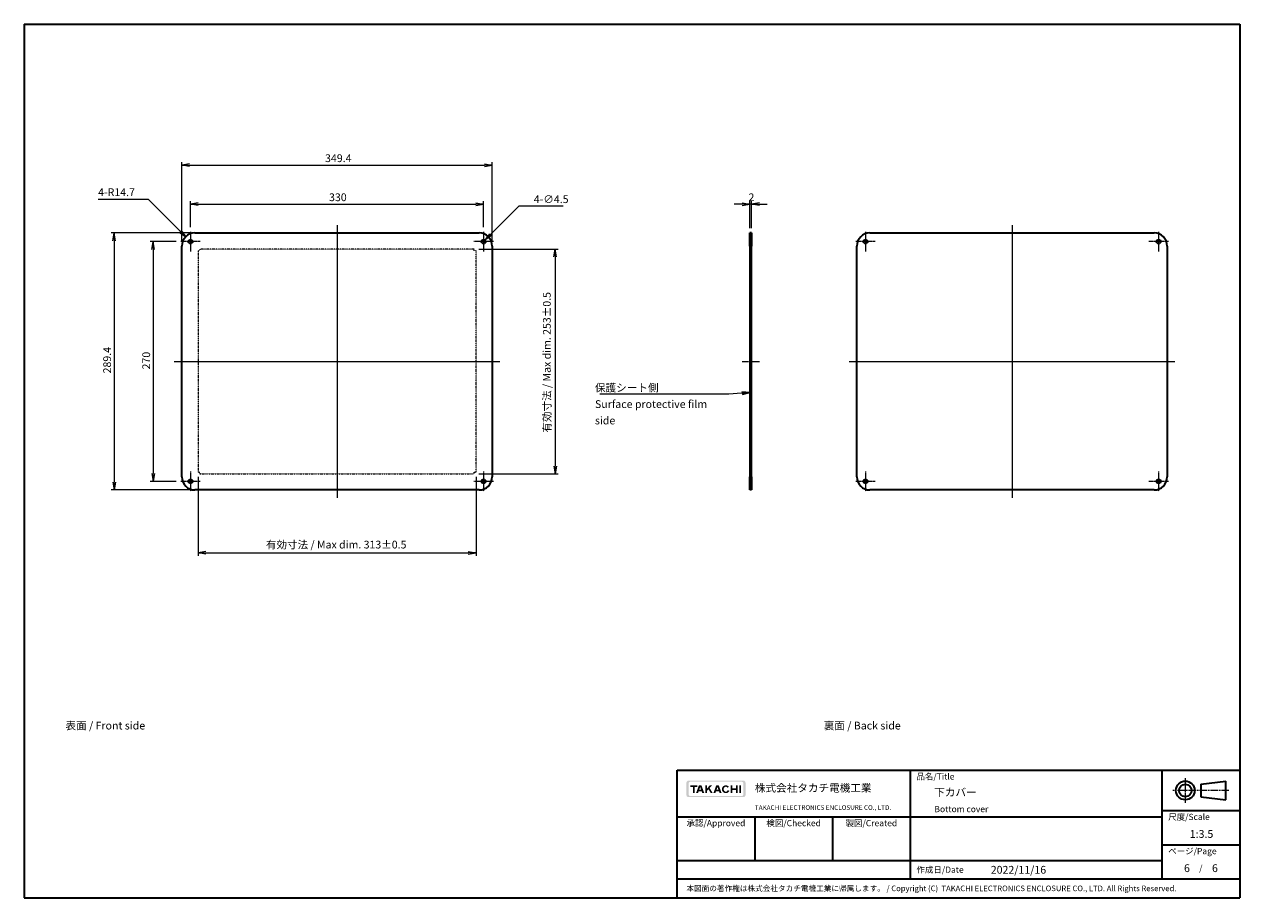
# Model space of a CAD drawing. Units: millimetres. Extents: x 7 to 7682, y 4 to 1690.
# Drawn here: x 6313 to 7682, y 4 to 988 of the extents above; entities that cross this region are included whole.
import ezdxf
from ezdxf.enums import TextEntityAlignment as Align

# ---------------------------------------------------------------- set-up
doc = ezdxf.new("R2010")
doc.units = ezdxf.units.MM
doc.header["$LTSCALE"] = 0.5
doc.linetypes.add('CHAIN', pattern=[0.35429999999999995, 0.2362, -0.0295, 0.0591, -0.0295])
doc.linetypes.add('DASH_DOUBLE_DOT', pattern=[0.43979999999999997, 0.24, -0.06, 0.0098, -0.06, 0.01, -0.06])
doc.layers.get('Defpoints').update_dxf_attribs({"lineweight": 25})
for name, color, linetype, lineweight in [('Border (ISO)', 7, 'Continuous', 35), ('Center Mark (ISO)', 131, 'Continuous', 18), ('Centerline (ISO)', 131, 'Continuous', 18), ('Dimension (ISO)', 7, 'Continuous', 18), ('Dimension (ISO) @ 1', 7, 'Continuous', 18), ('Hatch (ISO)', 1, 'Continuous', 18), ('Sketch Geometry (ISO)', 7, 'Continuous', 18), ('Symbol (ISO)', 7, 'Continuous', 18), ('Symbol (ISO) @ 1', 7, 'Continuous', 18), ('Title (ISO)', 7, 'Continuous', 35), ('Visible (ISO)', 7, 'Continuous', 35), ('Visible Narrow (ISO)', 7, 'Continuous', 25)]:
    doc.layers.add(name, color=color, linetype=linetype, lineweight=lineweight)
doc.styles.add('Note Text (TK)', font='MS PGothic.ttf')
doc.styles.add('文字スタイル40', font='MS PGothic.ttf')
doc.styles.add('文字スタイル67', font='arial.ttf')
doc.dimstyles.new('Default - Method 1b (TK)', dxfattribs={"dimscale": 0.5, "dimtxt": 2.5, "dimasz": 2.5, "dimexe": 1, "dimexo": 1.499999999999999, "dimgap": 1, "dimtad": 1, "dimdsep": 46, "dimtxsty": 'Note Text (TK)', "dimblk": 'OPEN', "dimcen": 0.09, "dimdle": 5, "dimclrd": 100, "dimclre": 100, "dimclrt": 7, "dimadec": 1, "dimazin": 1, "dimtfac": 1, "dimtmove": 0, "dimatfit": 3, "dimldrblk": 'OPEN', "dimfxl": 1, "dimtolj": 1, "dimlwd": -1, "dimlwe": -1, "dimarcsym": 0})
doc.dimstyles.new('Default - Method 1b (TK)$7', dxfattribs={"dimscale": 0.5, "dimtxt": 2.5, "dimasz": 2.5, "dimexe": 1, "dimexo": 1.499999999999999, "dimgap": 1, "dimtad": 1, "dimdsep": 46, "dimtxsty": 'Note Text (TK)', "dimblk": 'OPEN', "dimcen": 0.09, "dimdle": 5, "dimclrd": 100, "dimclre": 100, "dimclrt": 7, "dimadec": 1, "dimazin": 1, "dimtfac": 1, "dimtmove": 0, "dimatfit": 3, "dimldrblk": 'OPEN', "dimfxl": 1, "dimtolj": 1, "dimlwd": -1, "dimlwe": -1, "dimarcsym": 0})

# ---------------------------------------------------------------- blocks, each defined once
blk = doc.blocks.new('図面枠 tk図枠')
at = {"layer": 'Border (ISO)'}
for p, q in [((14.49999999999999, 289), (405.4999999999999, 289)), ((14.49999999999999, 289), (14.50000000000001, 8.000000000000007)), ((405.4999999999999, 289), (405.4999999999999, 8.000000000000007)), ((14.50000000000001, 8.000000000000007), (405.4999999999999, 8.000000000000007))]:
    blk.add_line(p, q, dxfattribs=at)
blk = doc.blocks.new('表題欄 tk表題欄')
at = {"layer": 'Hatch (ISO)'}
h = blk.add_hatch(color=256, dxfattribs=at)
edge = h.paths.add_edge_path(flags=0)
edge.add_arc((95.444849922821, 237.346881026017), 0.5958259999999996, 269.9999999999897, 360)
edge.add_line((96.040675922821, 237.3468810260171), (96.04067592282095, 240.7585970260168))
edge.add_arc((95.44484992282096, 240.7585970260169), 0.5958259999999996, 0, 90.0000000000068)
edge.add_line((95.44484992282091, 241.3544230260169), (79.00658192282103, 241.3544230260169))
edge.add_arc((79.00658192282103, 240.7585970260169), 0.5958259999999996, 90, 180)
edge.add_line((78.41075592282102, 240.7585970260168), (78.41075592282081, 237.3468810260171))
edge.add_arc((79.00658192282081, 237.3468810260168), 0.5958259999999996, 180, 270.0000000000205)
edge.add_line((79.00658192282103, 236.7510550260168), (95.44484992282091, 236.751055026017))
edge = h.paths.add_edge_path()
edge.add_line((77.70882392282107, 241.0034570260169), (77.70882392282107, 237.1020210260171))
edge.add_arc((78.41075592282097, 237.102021026017), 0.7019319999998935, 180, 270.000000000008)
edge.add_line((78.41075592282105, 236.4000890260172), (96.04067592282101, 236.4000890260172))
edge.add_arc((96.040675922821, 237.102021026017), 0.7019319999998921, 270, 360)
edge.add_line((96.7426079228209, 237.1020210260171), (96.74260792282098, 241.0034570260169))
edge.add_arc((96.04067592282107, 241.003457026017), 0.7019319999998921, 0, 90.00000000000873)
edge.add_line((96.04067592282095, 241.705389026017), (78.41075592282105, 241.7053890260169))
edge.add_arc((78.41075592282105, 241.0034570260169), 0.7019319999999984, 90.00000000000072, 180)
for points in [[(78.94128592282102, 240.1954190260171), (78.94128592282102, 239.7056990260171), (79.79013392282097, 239.7056990260171), (79.79013392282097, 237.7060090260171), (80.37779792282102, 237.7060090260171), (80.37779792282102, 239.7056990260171), (81.22664592282104, 239.7056990260171), (81.22664592282104, 240.1954190260171)], [(85.55355153134052, 237.7060090260171), (84.81294043548178, 238.9396854897348), (84.28739592282106, 238.3724785432585), (84.28739592282106, 237.7060090260171), (83.76502792282103, 237.7060090260171), (83.76502792282103, 240.1954190260171), (84.28739592282106, 240.1954190260171), (84.28739592282106, 239.1472136578642), (85.2586086041826, 240.1954190260171), (85.97643794456017, 240.1954190260171), (85.18872726044239, 239.3452627384302), (86.172817922821, 237.7060090260171)], [(91.96090243223207, 240.1954190260171), (91.96090243223207, 237.7060090260171), (92.4791894322321, 237.7060090260171), (92.4791894322321, 238.7058540260171), (93.63819343223211, 238.7058540260171), (93.63819343223211, 237.7060090260171), (94.15648043223207, 237.7060090260171), (94.15648043223207, 240.1954190260171), (93.63819343223211, 240.1954190260171), (93.63819343223211, 239.195574026017), (92.4791894322321, 239.195574026017), (92.4791894322321, 240.1954190260171)], [(94.71149643223212, 240.1954190260171), (94.71149643223212, 237.7060090260171), (95.2338644322322, 237.7060090260171), (95.2338644322322, 240.1954190260171)]]:
    blk.add_hatch(color=256, dxfattribs=at).paths.add_polyline_path(points)
h = blk.add_hatch(color=256, dxfattribs=at)
h.paths.add_polyline_path([(82.45967999495221, 238.7589070260171), (81.8218998506899, 238.7589070260171), (82.14078992282104, 239.627313026017)], flags=0)
h.paths.add_polyline_path([(82.64850318183746, 238.2447010260171), (81.63307666380464, 238.2447010260171), (81.43526189659153, 237.7060090260171), (80.81854592282102, 237.7060090260171), (81.73268992282102, 240.1954190260171), (82.54888992282102, 240.1954190260171), (83.46303392282098, 237.7060090260171), (82.84631794905052, 237.7060090260171)])
h = blk.add_hatch(color=256, dxfattribs=at)
h.paths.add_polyline_path([(87.39654585068993, 238.7589070260171), (88.03432599495216, 238.7589070260171), (87.71543592282107, 239.627313026017)], flags=0)
h.paths.add_polyline_path([(87.00990789659151, 237.7060090260171), (87.20772266380467, 238.2447010260171), (88.22314918183736, 238.2447010260171), (88.42096394905047, 237.7060090260171), (89.03767992282091, 237.7060090260171), (88.123535922821, 240.1954190260171), (87.30733592282104, 240.1954190260171), (86.39319192282105, 237.7060090260171)])
h = blk.add_hatch(color=256, dxfattribs=at)
edge = h.paths.add_edge_path()
edge.add_arc((90.39257192282079, 238.9507140260171), 1.273272000000011, 38.55054079078439, 336.5820184016556)
edge.add_line((91.56096443223191, 238.4446700260172), (91.04202846323602, 238.6694270587604))
edge.add_ellipse((90.392571922821, 238.9507140260171), major_axis=(0, -0.7998759999999119), ratio=0.8673469387756529, start_angle=128.5505407907963, end_angle=426.582018401653, ccw=False)
edge.add_line((90.96328818027123, 239.4055047731898), (91.38834540645578, 239.7442231660233))
at = {"layer": 'Title (ISO)'}
for p, q in [((74.70882392282105, 245.052739026017), (255.7088239228211, 245.052739026017)), ((74.70882392282105, 204.052739026017), (74.70882392282105, 245.052739026017)), ((149.7088239228211, 245.052739026017), (149.7088239228211, 210.052739026017)), ((230.7088239228211, 245.052739026017), (230.7088239228211, 210.052739026017)), ((255.7088239228211, 245.052739026017), (255.7088239228211, 204.052739026017)), ((243.2088239228211, 240.552739026017), (251.2088239228211, 241.552739026017)), ((243.2088239228211, 240.552739026017), (243.2088239228211, 236.552739026017)), ((251.2088239228211, 235.552739026017), (251.2088239228211, 241.552739026017)), ((243.2088239228211, 236.552739026017), (251.2088239228211, 235.552739026017)), ((230.7088239228211, 232.052739026017), (255.7088239228211, 232.052739026017)), ((74.70882392282105, 230.052739026017), (230.7088239228211, 230.0527390260171)), ((99.70882392282105, 230.052739026017), (99.70882392282108, 216.052739026017)), ((124.708823922821, 230.052739026017), (124.708823922821, 216.052739026017)), ((230.7088239228211, 221.052739026017), (255.7088239228211, 221.052739026017)), ((74.70882392282105, 216.052739026017), (230.7088239228211, 216.052739026017)), ((255.7088239228211, 210.052739026017), (74.70882392282105, 210.052739026017)), ((74.70882392282105, 204.052739026017), (255.7088239228211, 204.052739026017))]:
    blk.add_line(p, q, dxfattribs=at)
at = {"layer": 'Title (ISO)', "color": 4, "linetype": 'CHAIN', "lineweight": 18, "ltscale": 8.889559745788574}
blk.add_line((238.2088239228211, 242.5527390260171), (238.2088239228211, 234.552739026017), dxfattribs=at)
at = {"layer": 'Title (ISO)', "color": 4, "linetype": 'CHAIN', "lineweight": 18, "ltscale": 20.00163269042969}
blk.add_line((252.2088239228211, 238.552739026017), (234.2088239228211, 238.552739026017), dxfattribs=at)
at = {"layer": 'Title (ISO)'}
for radius in [3, 2]:
    blk.add_circle((238.2088239228211, 238.5527390260171), radius, dxfattribs=at)
at = {"layer": 'Title (ISO)', "color": 1, "char_height": 2.000000029802322, "line_spacing_factor": 1.5, "style": 'Note Text (TK)'}
for s, insert, attachment_point in [('\\fＭＳ Ｐゴシック|b0|i0;{\\H2.0000;品名/Title}', (151.708823922821, 243.052739026017), 4), ('\\fＭＳ Ｐゴシック|b0|i0;{\\H2.0000;尺度/Scale}', (232.7088239228211, 230.052739026017), 4), ('\\fＭＳ Ｐゴシック|b0|i0;{\\H2.0000;承認/Approved}', (87.20882392282105, 228.052739026017), 5), ('\\fＭＳ Ｐゴシック|b0|i0;{\\H2.0000;検図/Checked}', (112.208823922821, 228.0527390260171), 5), ('\\fＭＳ Ｐゴシック|b0|i0;{\\H2.0000;製図/Created}', (137.208823922821, 228.052739026017), 5), ('\\fＭＳ Ｐゴシック|b0|i0;{\\H2.0000;ページ/Page}', (232.7088239228211, 219.052739026017), 4), ('\\fＭＳ Ｐゴシック|b0|i0;{\\H2.0000;作成日/Date}', (151.708823922821, 213.052739026017), 4)]:
    blk.add_mtext(s, dxfattribs=dict(at, insert=insert, attachment_point=attachment_point))
at = {"layer": 'Title (ISO)', "color": 7, "line_spacing_factor": 1.5, "style": 'Note Text (TK)'}
for s, insert, char_height, attachment_point in [('株式会社タカチ電機工業', (99.74260792282095, 239.052739026017), 2.5, 4), ('\\fArial|b0|i0;{\\H1.4986;TAKACHI ELECTRONICS ENCLOSURE CO., LTD.}', (99.74260792282095, 233.052739026017), 1.49859994649887, 4), ('\\fＭＳ Ｐゴシック|b0|i0;{\\H2.0000;/}', (243.2088239228211, 213.5527390260171), 2.000000029802322, 5), ('\\fＭＳ Ｐゴシック|b0|i0;{\\H1.8000;本図面の著作権は株式会社タカチ電機工業に帰属します。 / Copyright (C)\xa0 TAKACHI ELECTRONICS ENCLOSURE CO., LTD. All Rights Reserved.}', (77.70882392282107, 207.052739026017), 1.800000071525573, 4)]:
    blk.add_mtext(s, dxfattribs=dict(at, insert=insert, char_height=char_height, attachment_point=attachment_point))
at = {"layer": 'Title (ISO)', "color": 7}
for tag, p, height, style in [('<品名>_001', (157.5383693773665, 236.7885344805625), 2.5, 'Note Text (TK)'), ('<Title>_001', (157.708823922821, 231.5520568828656), 2.000000029802322, '文字スタイル67'), ('<型番>_001', (157.6576875571527, 219.9930798731327), 3.000000119209289, '文字スタイル40'), ('<総ページ数>_001', (246.7926307410029, 212.302739026017), 2.5, 'Note Text (TK)'), ('作成日_001', (175.5895057410029, 211.7814322078352), 2.5, 'Note Text (TK)'), ('<ページ_No.>_001', (237.9488807410029, 212.302739026017), 2.5, 'Note Text (TK)')]:
    blk.add_attdef(tag, p, '', height=height, dxfattribs=dict(at, style=style))
at = {"layer": 'Title (ISO)', "color": 7, "style": 'Note Text (TK)'}
for tag, p in [('<尺度>', (243.2088239228211, 224.552739026017)), ('<部品サイズ>', (112.208823922821, 213.052739026017))]:
    blk.add_attdef(tag, text='', height=2.5, dxfattribs=at).set_placement(p, align=Align.MIDDLE_CENTER)
blk = doc.blocks.new('_Open')
at = {"color": 0, "linetype": 'ByBlock', "lineweight": -2}
for p, q in [((-1, 0.1666666666666666), (0, 0)), ((-1, -0.1666666666666666), (0, 0)), ((0, 0), (-1, 0))]:
    blk.add_line(p, q, dxfattribs=at)
blk = doc.blocks.new('*D94')
at = {"layer": 'Defpoints', "color": 0}
for p in [(6830.377116824903, 784.847766559782), (6500.377116824903, 753.847766559782), (6830.377116824903, 753.8477665597893)]:
    blk.add_point(p, dxfattribs=at)
at = {"layer": 'Dimension (ISO)', "color": 100}
for p, q in [((6500.377116824903, 759.097766559782), (6500.377116824903, 788.347766559782)), ((6509.127116824903, 784.847766559782), (6821.627116824903, 784.847766559782)), ((6830.377116824903, 759.0977665597892), (6830.377116824903, 788.347766559782))]:
    blk.add_line(p, q, dxfattribs=at)
at = {"layer": 'Dimension (ISO)', "color": 100, "xscale": 8.75, "yscale": 8.75, "zscale": 8.75, "rotation": 180}
blk.add_blockref('_Open', (6500.377116824903, 784.847766559782), dxfattribs=at)
at = {"layer": 'Dimension (ISO)', "color": 100, "xscale": 8.75, "yscale": 8.75, "zscale": 8.75}
blk.add_blockref('_Open', (6830.377116824903, 784.847766559782), dxfattribs=at)
at = {"layer": 'Dimension (ISO)', "color": 7, "insert": (6656.378537279448, 792.722766559782), "char_height": 8.75, "attachment_point": 4, "style": 'Note Text (TK)'}
blk.add_mtext('\\A1;330', dxfattribs=at)
blk = doc.blocks.new('*D95')
at = {"layer": 'Defpoints', "color": 0}
for p in [(6840.077116824904, 828.847766559782), (6490.677116824904, 737.847766559782), (6840.077116824904, 737.847766559782)]:
    blk.add_point(p, dxfattribs=at)
at = {"layer": 'Dimension (ISO)', "color": 100}
for p, q in [((6490.677116824904, 743.097766559782), (6490.677116824904, 832.347766559782)), ((6499.427116824903, 828.847766559782), (6831.327116824903, 828.847766559782)), ((6840.077116824904, 743.097766559782), (6840.077116824904, 832.347766559782))]:
    blk.add_line(p, q, dxfattribs=at)
at = {"layer": 'Dimension (ISO)', "color": 100, "xscale": 8.75, "yscale": 8.75, "zscale": 8.75, "rotation": 180}
blk.add_blockref('_Open', (6490.677116824904, 828.847766559782), dxfattribs=at)
at = {"layer": 'Dimension (ISO)', "color": 100, "xscale": 8.75, "yscale": 8.75, "zscale": 8.75}
blk.add_blockref('_Open', (6840.077116824904, 828.847766559782), dxfattribs=at)
at = {"layer": 'Dimension (ISO)', "color": 7, "insert": (6651.879247506721, 836.722766559782), "char_height": 8.75, "attachment_point": 4, "style": 'Note Text (TK)'}
blk.add_mtext('\\A1;349.4', dxfattribs=at)
blk = doc.blocks.new('*D96')
at = {"layer": 'Defpoints', "color": 0}
for p in [(6494.982647141454, 748.2422362432266), (6505.377116824902, 737.8477665597896)]:
    blk.add_point(p, dxfattribs=at)
at = {"layer": 'Dimension (ISO)', "color": 100}
for p, q in [((6396.385773392641, 790.5917648623576), (6452.633118522278, 790.5917648623576)), ((6452.633118522278, 790.5917648623576), (6488.795462806068, 754.4294205786053))]:
    blk.add_line(p, q, dxfattribs=at)
at = {"layer": 'Dimension (ISO)', "color": 100, "xscale": 8.75, "yscale": 8.75, "zscale": 8.75, "rotation": 315.0000000000301}
blk.add_blockref('_Open', (6494.982647141454, 748.2422362432266), dxfattribs=at)
at = {"layer": 'Dimension (ISO)', "color": 7, "insert": (6396.385773392641, 798.4492648623576), "char_height": 8.75, "attachment_point": 4, "style": 'Note Text (TK)'}
blk.add_mtext('\\A1;\\fＭＳ Ｐゴシック|b0|i0;{\\H8.7150;4-R14.7}', dxfattribs=at)
blk = doc.blocks.new('*D97')
at = {"layer": 'Defpoints', "color": 0}
for p in [(6489.377116824908, 742.8477665597823), (6458.377116824905, 472.8477665597822), (6489.377116824908, 472.8477665597822)]:
    blk.add_point(p, dxfattribs=at)
at = {"layer": 'Dimension (ISO)', "color": 100}
for p, q in [((6484.127116824907, 742.8477665597823), (6454.877116824906, 742.8477665597823)), ((6458.377116824905, 734.0977665597821), (6458.377116824905, 481.5977665597822)), ((6484.127116824907, 472.8477665597822), (6454.877116824906, 472.8477665597822))]:
    blk.add_line(p, q, dxfattribs=at)
at = {"layer": 'Dimension (ISO)', "color": 100, "xscale": 8.75, "yscale": 8.75, "zscale": 8.75}
for p, rotation in [((6458.377116824905, 742.8477665597823), 90), ((6458.377116824905, 472.8477665597822), 270)]:
    blk.add_blockref('_Open', p, dxfattribs=dict(at, rotation=rotation))
at = {"layer": 'Dimension (ISO)', "color": 7, "insert": (6450.502116824904, 598.8491870143348), "char_height": 8.75, "attachment_point": 4, "rotation": 90, "style": 'Note Text (TK)'}
blk.add_mtext('\\A1;270', dxfattribs=at)
blk = doc.blocks.new('*D98')
at = {"layer": 'Defpoints', "color": 0}
for p in [(6505.377116824909, 752.5477665597866), (6414.377116824906, 463.1477665597851), (6505.377116824909, 463.1477665597851)]:
    blk.add_point(p, dxfattribs=at)
at = {"layer": 'Dimension (ISO)', "color": 100}
for p, q in [((6500.127116824907, 752.5477665597866), (6410.877116824906, 752.5477665597866)), ((6414.377116824906, 743.7977665597866), (6414.377116824906, 471.8977665597852)), ((6500.127116824907, 463.1477665597851), (6410.877116824906, 463.1477665597851))]:
    blk.add_line(p, q, dxfattribs=at)
at = {"layer": 'Dimension (ISO)', "color": 100, "xscale": 8.75, "yscale": 8.75, "zscale": 8.75}
for p, rotation in [((6414.377116824906, 752.5477665597866), 90), ((6414.377116824906, 463.1477665597851), 270)]:
    blk.add_blockref('_Open', p, dxfattribs=dict(at, rotation=rotation))
at = {"layer": 'Dimension (ISO)', "color": 7, "insert": (6406.502116824905, 594.3498972416074), "char_height": 8.75, "attachment_point": 4, "rotation": 90, "style": 'Note Text (TK)'}
blk.add_mtext('\\A1;289.4', dxfattribs=at)
blk = doc.blocks.new('*D99')
at = {"layer": 'Defpoints', "color": 0}
for p in [(6508.877116824904, 483.3477665597893), (6821.877116824904, 483.3477665597893), (6821.877116824904, 392.3477665597893)]:
    blk.add_point(p, dxfattribs=at)
at = {"layer": 'Dimension (ISO)', "color": 100}
for p, q in [((6508.877116824904, 478.0977665597893), (6508.877116824904, 388.8477665597893)), ((6821.877116824904, 478.0977665597893), (6821.877116824904, 388.8477665597893)), ((6517.627116824904, 392.3477665597893), (6813.127116824903, 392.3477665597893))]:
    blk.add_line(p, q, dxfattribs=at)
at = {"layer": 'Dimension (ISO)', "color": 100, "xscale": 8.75, "yscale": 8.75, "zscale": 8.75, "rotation": 180}
blk.add_blockref('_Open', (6508.877116824904, 392.3477665597893), dxfattribs=at)
at = {"layer": 'Dimension (ISO)', "color": 100, "xscale": 8.75, "yscale": 8.75, "zscale": 8.75}
blk.add_blockref('_Open', (6821.877116824904, 392.3477665597893), dxfattribs=at)
at = {"layer": 'Dimension (ISO)', "color": 7, "insert": (6585.258537279448, 401.5917438325165), "char_height": 8.75, "attachment_point": 4, "style": 'Note Text (TK)'}
blk.add_mtext('\\A1;\\fＭＳ Ｐゴシック|b0|i0;{\\H8.7150;有効寸法 / Max dim. 313±0.5}', dxfattribs=at)
blk = doc.blocks.new('*D100')
at = {"layer": 'Defpoints', "color": 0}
for p in [(6819.877116824907, 734.3477665597895), (6819.877116824907, 481.3477665597895), (6910.877116824905, 481.3477665597895)]:
    blk.add_point(p, dxfattribs=at)
at = {"layer": 'Dimension (ISO)', "color": 100}
for p, q in [((6825.127116824908, 734.3477665597895), (6914.377116824905, 734.3477665597896)), ((6910.877116824905, 725.5977665597895), (6910.877116824905, 490.0977665597895)), ((6825.127116824908, 481.3477665597895), (6914.377116824905, 481.3477665597895))]:
    blk.add_line(p, q, dxfattribs=at)
at = {"layer": 'Dimension (ISO)', "color": 100, "xscale": 8.75, "yscale": 8.75, "zscale": 8.75}
for p, rotation in [((6910.877116824905, 734.3477665597895), 90), ((6910.877116824905, 481.3477665597895), 270)]:
    blk.add_blockref('_Open', p, dxfattribs=dict(at, rotation=rotation))
at = {"layer": 'Dimension (ISO)', "color": 7, "insert": (6901.633139552176, 527.7291870143348), "char_height": 8.75, "attachment_point": 4, "rotation": 90, "style": 'Note Text (TK)'}
blk.add_mtext('\\A1;\\fＭＳ Ｐゴシック|b0|i0;{\\H8.7150;有効寸法 / Max dim. 253±0.5}', dxfattribs=at)
blk = doc.blocks.new('*D101')
at = {"layer": 'Defpoints', "color": 0}
for p in [(6828.786126567234, 741.2567763021216), (6831.96810708258, 744.438756817472)]:
    blk.add_point(p, dxfattribs=at)
at = {"layer": 'Dimension (ISO)', "color": 100}
for p, q in [((6870.215529041712, 782.6861787766247), (6838.155291417961, 750.6259411528558)), ((6920.110236619352, 782.6861787766247), (6870.215529041712, 782.6861787766247)), ((6830.062116824905, 742.8477665597966), (6830.692116824906, 742.8477665597961)), ((6830.377116824905, 742.532766559796), (6830.377116824905, 743.1627665597966))]:
    blk.add_line(p, q, dxfattribs=at)
at = {"layer": 'Dimension (ISO)', "color": 100, "xscale": 8.75, "yscale": 8.75, "zscale": 8.75, "rotation": 225.0000000000163}
blk.add_blockref('_Open', (6831.96810708258, 744.438756817472), dxfattribs=at)
at = {"layer": 'Dimension (ISO)', "color": 7, "insert": (6886.933816164807, 790.5436787766242), "char_height": 8.75, "attachment_point": 4, "style": 'Note Text (TK)'}
blk.add_mtext('\\A1;\\fＭＳ Ｐゴシック|b0|i0;{\\H8.7150;4-∅4.5}', dxfattribs=at)
blk = doc.blocks.new('*D102')
at = {"layer": 'Defpoints', "color": 0}
for p in [(7130.196025009043, 784.847766559782), (7130.196025009043, 752.5477665597864), (7132.196025009044, 752.5477665597864)]:
    blk.add_point(p, dxfattribs=at)
at = {"layer": 'Dimension (ISO)', "color": 100}
for p, q in [((7121.446025009044, 784.847766559782), (7112.696025009043, 784.847766559782)), ((7130.196025009043, 757.7977665597863), (7130.196025009043, 788.347766559782)), ((7132.196025009044, 784.847766559782), (7130.196025009043, 784.847766559782)), ((7132.196025009044, 757.7977665597863), (7132.196025009044, 788.347766559782)), ((7140.946025009043, 784.847766559782), (7149.696025009044, 784.847766559782))]:
    blk.add_line(p, q, dxfattribs=at)
at = {"layer": 'Dimension (ISO)', "color": 100, "xscale": 8.75, "yscale": 8.75, "zscale": 8.75}
blk.add_blockref('_Open', (7130.196025009043, 784.847766559782), dxfattribs=at)
at = {"layer": 'Dimension (ISO)', "color": 100, "xscale": 8.75, "yscale": 8.75, "zscale": 8.75, "rotation": 180}
blk.add_blockref('_Open', (7132.196025009044, 784.847766559782), dxfattribs=at)
at = {"layer": 'Dimension (ISO)', "color": 7, "insert": (7128.660513645407, 792.722766559782), "char_height": 8.75, "attachment_point": 4, "style": 'Note Text (TK)'}
blk.add_mtext('\\A1;2', dxfattribs=at)

msp = doc.modelspace()

# ---------------------------------------------------------------- linework, layer by layer
at = {"layer": 'Center Mark (ISO)', "linetype": 'CHAIN', "ltscale": 6.984632492065429}
for p, q in [((6500.377116824903, 753.847766559782), (6500.377116824903, 731.847766559782)), ((6830.377116824903, 753.8477665597893), (6830.377116824903, 731.8477665597892)), ((7260.434666394252, 753.8477665597893), (7260.434666394252, 731.8477665597892)), ((7590.434666394251, 753.847766559782), (7590.434666394251, 731.847766559782)), ((6511.377116824903, 742.847766559782), (6489.377116824903, 742.847766559782)), ((6841.377116824903, 742.8477665597893), (6819.377116824902, 742.8477665597893)), ((7271.434666394252, 742.8477665597893), (7249.434666394252, 742.8477665597893)), ((7601.434666394253, 742.847766559782), (7579.434666394252, 742.847766559782)), ((6500.377116824904, 483.847766559782), (6500.377116824904, 461.847766559782)), ((6830.377116824903, 483.847766559782), (6830.377116824903, 461.847766559782)), ((7260.434666394252, 483.847766559782), (7260.434666394252, 461.847766559782)), ((7590.434666394251, 483.847766559782), (7590.434666394251, 461.847766559782)), ((6511.377116824904, 472.847766559782), (6489.377116824904, 472.847766559782)), ((6841.377116824903, 472.847766559782), (6819.377116824902, 472.847766559782)), ((7271.434666394252, 472.847766559782), (7249.434666394252, 472.847766559782)), ((7601.434666394253, 472.847766559782), (7579.434666394252, 472.847766559782))]:
    msp.add_line(p, q, dxfattribs=at)
at = {"layer": 'Centerline (ISO)', "linetype": 'CHAIN', "ltscale": 23.99096870422363}
for p, q in [((6665.377116824903, 761.2977665597863), (6665.377116824903, 454.3977665597849)), ((7425.434666394252, 761.2977665597863), (7425.434666394252, 454.3977665597849)), ((6481.927116824903, 607.8477665597893), (6848.827116824903, 607.8477665597893)), ((7241.984666394252, 607.8477665597893), (7608.884666394252, 607.8477665597893))]:
    msp.add_line(p, q, dxfattribs=at)
at = {"layer": 'Centerline (ISO)', "linetype": 'CHAIN', "ltscale": 6.190912723541259}
msp.add_line((7121.446025009048, 607.8477665597893), (7140.946025009047, 607.8477665597893), dxfattribs=at)
at = {"layer": 'Sketch Geometry (ISO)', "color": 4, "linetype": 'DASH_DOUBLE_DOT', "lineweight": 18, "ltscale": 0.5114322304725647}
for p, q in [((6510.877116824904, 732.3477665597892), (6508.877116824904, 732.3477665597892)), ((6510.877116824904, 734.3477665597893), (6510.877116824904, 732.3477665597892)), ((6819.877116824904, 732.3477665597892), (6819.877116824904, 734.3477665597893)), ((6821.877116824904, 732.3477665597892), (6819.877116824904, 732.3477665597892)), ((6508.877116824904, 483.3477665597893), (6510.877116824904, 483.3477665597893)), ((6510.877116824904, 483.3477665597893), (6510.877116824904, 481.3477665597893)), ((6819.877116824904, 481.3477665597893), (6819.877116824904, 483.3477665597893)), ((6819.877116824904, 483.3477665597893), (6821.877116824904, 483.3477665597893))]:
    msp.add_line(p, q, dxfattribs=at)
at = {"layer": 'Sketch Geometry (ISO)', "color": 4, "linetype": 'DASH_DOUBLE_DOT', "lineweight": 18, "ltscale": 8.98676872253418}
for p, q in [((6508.877116824904, 732.3477665597892), (6508.877116824904, 483.3477665597893)), ((6821.877116824904, 483.3477665597893), (6821.877116824904, 732.3477665597892))]:
    msp.add_line(p, q, dxfattribs=at)
at = {"layer": 'Sketch Geometry (ISO)', "color": 4, "linetype": 'DASH_DOUBLE_DOT', "lineweight": 18, "ltscale": 9.12457275390625}
for p, q in [((6819.877116824904, 734.3477665597893), (6510.877116824904, 734.3477665597893)), ((6510.877116824904, 481.3477665597893), (6819.877116824904, 481.3477665597893))]:
    msp.add_line(p, q, dxfattribs=at)
at = {"layer": 'Visible (ISO)'}
for p, q in [((6505.377116824904, 752.5477665597864), (6825.377116824903, 752.5477665597864)), ((7132.196025009044, 752.5477665597864), (7130.196025009043, 752.5477665597864)), ((7130.196025009047, 737.8477665597893), (7130.196025009043, 752.5477665597864)), ((7132.196025009044, 752.5477665597864), (7132.196025009048, 737.8477665597893)), ((7265.434666394252, 752.5477665597864), (7585.434666394252, 752.5477665597864)), ((6490.677116824904, 477.847766559782), (6490.677116824904, 737.847766559782)), ((6840.077116824904, 737.8477665597893), (6840.077116824904, 477.8477665597892)), ((7130.196025009047, 737.8477665597893), (7130.196025009047, 477.8477665597892)), ((7132.196025009048, 477.8477665597892), (7132.196025009048, 737.8477665597893)), ((7250.734666394253, 477.8477665597892), (7250.734666394253, 737.8477665597893)), ((7600.134666394253, 737.847766559782), (7600.134666394253, 477.847766559782)), ((7130.196025009043, 463.1477665597849), (7130.196025009047, 477.8477665597892)), ((7132.196025009048, 477.847766559782), (7132.196025009044, 463.1477665597849)), ((6825.377116824903, 463.1477665597849), (6505.377116824904, 463.1477665597849)), ((7132.196025009044, 463.1477665597849), (7130.196025009043, 463.1477665597849)), ((7585.434666394252, 463.1477665597849), (7265.434666394252, 463.1477665597849))]:
    msp.add_line(p, q, dxfattribs=at)
for centre in [(6500.377116824903, 742.847766559782), (6830.377116824903, 742.8477665597893), (7260.434666394252, 742.8477665597893), (7590.434666394251, 742.847766559782), (6500.377116824904, 472.847766559782), (6830.377116824903, 472.847766559782), (7260.434666394252, 472.847766559782), (7590.434666394251, 472.847766559782)]:
    msp.add_circle(centre, 2.249999999999997, dxfattribs=at)
for centre, radius, start, end in [((6505.377116824904, 737.847766559782), 14.69999999999997, 90, 180), ((6825.377116824903, 737.8477665597893), 14.69999999999993, 0, 90), ((7265.434666394252, 737.8477665597893), 14.69999999999993, 90, 180), ((7585.434666394252, 737.847766559782), 14.69999999999997, 0, 90), ((6505.377116824904, 477.847766559782), 14.69999999999997, 180, 270), ((6825.377116824903, 477.8477665597892), 14.69999999999998, 270, 0), ((7265.434666394252, 477.8477665597892), 14.69999999999998, 180, 270), ((7585.434666394252, 477.847766559782), 14.69999999999997, 270, 0)]:
    msp.add_arc(centre, radius, start, end, dxfattribs=at)
at = {"layer": 'Visible Narrow (ISO)'}
for p, q in [((7132.196025009048, 737.8477665597893), (7130.196025009047, 737.8477665597893)), ((7132.196025009048, 477.8477665597892), (7130.196025009047, 477.8477665597892))]:
    msp.add_line(p, q, dxfattribs=at)

# ---------------------------------------------------------------- block references
at = {"xscale": 3.5, "yscale": 3.5, "zscale": 3.5}
msp.add_blockref('図面枠 tk図枠', (6262.500000000001, -24), dxfattribs=at)
ref = msp.add_blockref('表題欄 tk表題欄', (6786.769116270126, -710.1845865910582), dxfattribs=dict(xscale=3.5, yscale=3.5, zscale=3.5))
ref.add_attrib('<品名>_001', '下カバー', (7337.805397727274, 118.3515625), dxfattribs={"layer": 'Title (ISO)', "color": 7, "height": 8.75, "style": 'Note Text (TK)'})
ref.add_attrib('<尺度>_001', '1:3.5', (7625.521306818182, 71.375), dxfattribs={"layer": 'Title (ISO)', "color": 7, "height": 8.75, "style": 'Note Text (TK)'})
ref.add_attrib('作成日_001', '2022/11/16', (7401.456676136364, 31.05042613636364), dxfattribs={"layer": 'Title (ISO)', "color": 7, "height": 8.75, "style": 'Note Text (TK)'})
ref.add_attrib('<Title>_001', 'Bottom cover', (7338.033765337214, 100.3072987208689), dxfattribs={"layer": 'Title (ISO)', "color": 7, "height": 7.000000104308128, "style": '文字スタイル67'})
ref.add_attrib('<ページ_No.>_001', '6', (7619.068181818183, 32.875), dxfattribs={"layer": 'Title (ISO)', "color": 7, "height": 8.75, "style": 'Note Text (TK)'})
ref.add_attrib('<総ページ数>_001', '6', (7650.568181818183, 32.875), dxfattribs={"layer": 'Title (ISO)', "color": 7, "height": 8.75, "style": 'Note Text (TK)'})

# ---------------------------------------------------------------- texts
at = {"layer": 'Symbol (ISO)', "color": 7, "char_height": 8.75, "style": 'Note Text (TK)'}
for s, insert, width, attachment_point, line_spacing_factor in [('\\fＭＳ Ｐゴシック|b0|i0;保護シート側\\P\\fＭＳ Ｐゴシック|b0|i0;Surface protective film side', (6955.793468080644, 582.6348110389226), 150.8479619026184, 1, 1.265217423439025), ('\\fＭＳ Ｐゴシック|b0|i0;裏面 / Back side', (7213.346593371622, 197.7892710843807), 93.74269127845764, 4, 1.5)]:
    msp.add_mtext(s, dxfattribs=dict(at, insert=insert, width=width, attachment_point=attachment_point, line_spacing_factor=line_spacing_factor))
at = {"layer": 'Symbol (ISO)', "color": 7, "insert": (6359.600061260208, 197.7892710843807), "char_height": 8.75, "attachment_point": 4, "line_spacing_factor": 1.5, "style": 'Note Text (TK)'}
msp.add_mtext('\\fＭＳ Ｐゴシック|b0|i0;表面 / Front side', dxfattribs=at)

# ---------------------------------------------------------------- dimensions: what is measured, and where the dimension line sits
at = {"layer": 'Dimension (ISO) @ 1', "color": 100}
dim = msp.add_linear_dim(base=(6840.077116824904, 828.847766559782), p1=(6490.677116824904, 737.847766559782), p2=(6840.077116824904, 737.847766559782), dimstyle='Default - Method 1b (TK)', override={"dimscale": 1, "dimtxt": 8.75, "dimasz": 8.75, "dimexe": 3.5, "dimexo": 5.249999999999999, "dimgap": 3.5, "dimdec": 2, "dimcen": 0.315, "dimtol": 0, "dimlim": 0, "dimtp": 0, "dimtm": 0, "dimtdec": 2, "dimtix": 0, "dimtofl": 0, "dimtmove": 0, "dimatfit": 1}, dxfattribs=at)
dim.commit()
dim.dimension.update_dxf_attribs({"geometry": '*D95', "text_midpoint": (6665.377116824903, 828.847766559782), "dimtype": 128})
dim = msp.add_radius_dim(center=(6505.377116824902, 737.8477665597896), mpoint=(6494.982647141454, 748.2422362432266), text='\\fＭＳ Ｐゴシック|b0|i0;{\\H8.7150;4-<>}', dimstyle='Default - Method 1b (TK)', override={"dimscale": 1, "dimtxt": 8.75, "dimasz": 8.75, "dimexe": 3.5, "dimexo": 5.249999999999999, "dimgap": 3.5, "dimtih": 1, "dimtoh": 1, "dimdec": 2, "dimlfac": 1.000000000000027, "dimcen": 0, "dimtol": 0, "dimlim": 0, "dimtp": 0, "dimtm": 0, "dimtdec": 2, "dimtix": 0, "dimtofl": 0, "dimtmove": 0, "dimatfit": 3}, dxfattribs=at)
dim.commit()
dim.dimension.update_dxf_attribs({"geometry": '*D96', "text_midpoint": (6416.861071688096, 790.5917648623576), "dimtype": 132})
for base, p1, p2, angle, override, picture, middle in [((6830.377116824903, 784.847766559782), (6500.377116824903, 753.847766559782), (6830.377116824903, 753.8477665597893), 180, {"dimscale": 1, "dimtxt": 8.75, "dimasz": 8.75, "dimexe": 3.5, "dimexo": 5.249999999999999, "dimgap": 3.5, "dimdec": 2, "dimcen": 0.315, "dimtol": 0, "dimlim": 0, "dimtp": 0, "dimtm": 0, "dimtdec": 2, "dimtix": 0, "dimtofl": 0, "dimtmove": 0, "dimatfit": 1}, '*D94', (6665.377116824903, 784.847766559782)), ((7130.196025009043, 784.847766559782), (7132.196025009044, 752.5477665597864), (7130.196025009043, 752.5477665597864), 180, {"dimscale": 1, "dimtxt": 8.75, "dimasz": 8.75, "dimexe": 3.5, "dimexo": 5.249999999999999, "dimgap": 3.5, "dimdec": 2, "dimcen": 0.315, "dimtol": 0, "dimlim": 0, "dimtp": 0, "dimtm": 0, "dimtdec": 2, "dimtix": 0, "dimtofl": 1, "dimtmove": 0, "dimatfit": 1}, '*D102', (7131.196025009043, 784.847766559782)), ((6414.377116824906, 463.1477665597851), (6505.377116824904, 752.5477665597864), (6505.377116824904, 463.1477665597849), 270, {"dimscale": 1, "dimtxt": 8.75, "dimasz": 8.75, "dimexe": 3.5, "dimexo": 5.249999999999999, "dimgap": 3.5, "dimdec": 2, "dimcen": 0.315, "dimtol": 0, "dimlim": 0, "dimtp": 0, "dimtm": 0, "dimtdec": 2, "dimtix": 0, "dimtofl": 0, "dimtmove": 0, "dimatfit": 1}, '*D98', (6414.377116824905, 607.8477665597893)), ((6458.377116824905, 472.8477665597822), (6489.377116824903, 742.847766559782), (6489.377116824904, 472.847766559782), 90, {"dimscale": 1, "dimtxt": 8.75, "dimasz": 8.75, "dimexe": 3.5, "dimexo": 5.249999999999999, "dimgap": 3.5, "dimdec": 2, "dimcen": 0.315, "dimtol": 0, "dimlim": 0, "dimtp": 0, "dimtm": 0, "dimtdec": 2, "dimtix": 0, "dimtofl": 0, "dimtmove": 0, "dimatfit": 1}, '*D97', (6458.377116824904, 607.8477665597893))]:
    dim = msp.add_linear_dim(base=base, p1=p1, p2=p2, angle=angle, dimstyle='Default - Method 1b (TK)', override=override, dxfattribs=at)
    dim.commit()
    dim.dimension.update_dxf_attribs({"geometry": picture, "text_midpoint": middle, "dimtype": 128})
dim = msp.add_diameter_dim_2p(p1=(6828.786126567234, 741.2567763021216), p2=(6831.96810708258, 744.438756817472), text='\\fＭＳ Ｐゴシック|b0|i0;{\\H8.7150;4-<>}', dimstyle='Default - Method 1b (TK)', override={"dimscale": 1, "dimtxt": 8.75, "dimasz": 8.75, "dimexe": 3.5, "dimexo": 5.249999999999999, "dimgap": 3.5, "dimtih": 1, "dimtoh": 1, "dimdec": 2, "dimlfac": 1.00000000000005, "dimcen": 0.315, "dimtol": 0, "dimlim": 0, "dimtp": 0, "dimtm": 0, "dimtdec": 2, "dimtix": 0, "dimtofl": 0, "dimtmove": 0, "dimatfit": 3}, dxfattribs=at)
dim.commit()
dim.dimension.update_dxf_attribs({"geometry": '*D101', "text_midpoint": (6903.522026392079, 782.6861787766242), "dimtype": 131})
for base, p1, p2, angle, picture, middle in [((6910.877116824905, 481.3477665597895), (6819.877116824904, 734.3477665597893), (6819.877116824904, 481.3477665597893), 90, '*D100', (6910.877116824903, 607.8477665597893)), ((6821.877116824904, 392.3477665597893), (6508.877116824904, 483.3477665597893), (6821.877116824904, 483.3477665597893), 180, '*D99', (6665.377116824903, 392.3477665597893))]:
    dim = msp.add_linear_dim(base=base, p1=p1, p2=p2, angle=angle, text='\\fＭＳ Ｐゴシック|b0|i0;{\\H8.7150;有効寸法 / Max dim. <>}', dimstyle='Default - Method 1b (TK)', override={"dimscale": 1, "dimtxt": 8.75, "dimasz": 8.75, "dimexe": 3.5, "dimexo": 5.249999999999999, "dimgap": 3.5, "dimdec": 2, "dimcen": 0.315, "dimtol": 1, "dimlim": 0, "dimtp": 0.5, "dimtm": 0.5, "dimtdec": 2, "dimtix": 0, "dimtofl": 0, "dimtmove": 0, "dimatfit": 1}, dxfattribs=at)
    dim.commit()
    dim.dimension.update_dxf_attribs({"geometry": picture, "text_midpoint": middle, "dimtype": 128})

# ---------------------------------------------------------------- leaders
at = {"layer": 'Symbol (ISO) @ 1', "color": 100, "annotation_type": 0, "has_hookline": 1, "hookline_direction": 1, "text_width": 145.2201704545454}
msp.add_leader([(7130.196025009047, 572.9125887008049), (7106.641429983262, 570.8862668989093)], dimstyle='Default - Method 1b (TK)$7', override={"dimscale": 1, "dimtxt": 8.75, "dimasz": 8.75, "dimgap": 0, "dimtad": 1}, dxfattribs=at)

doc.saveas('drawing.dxf')
